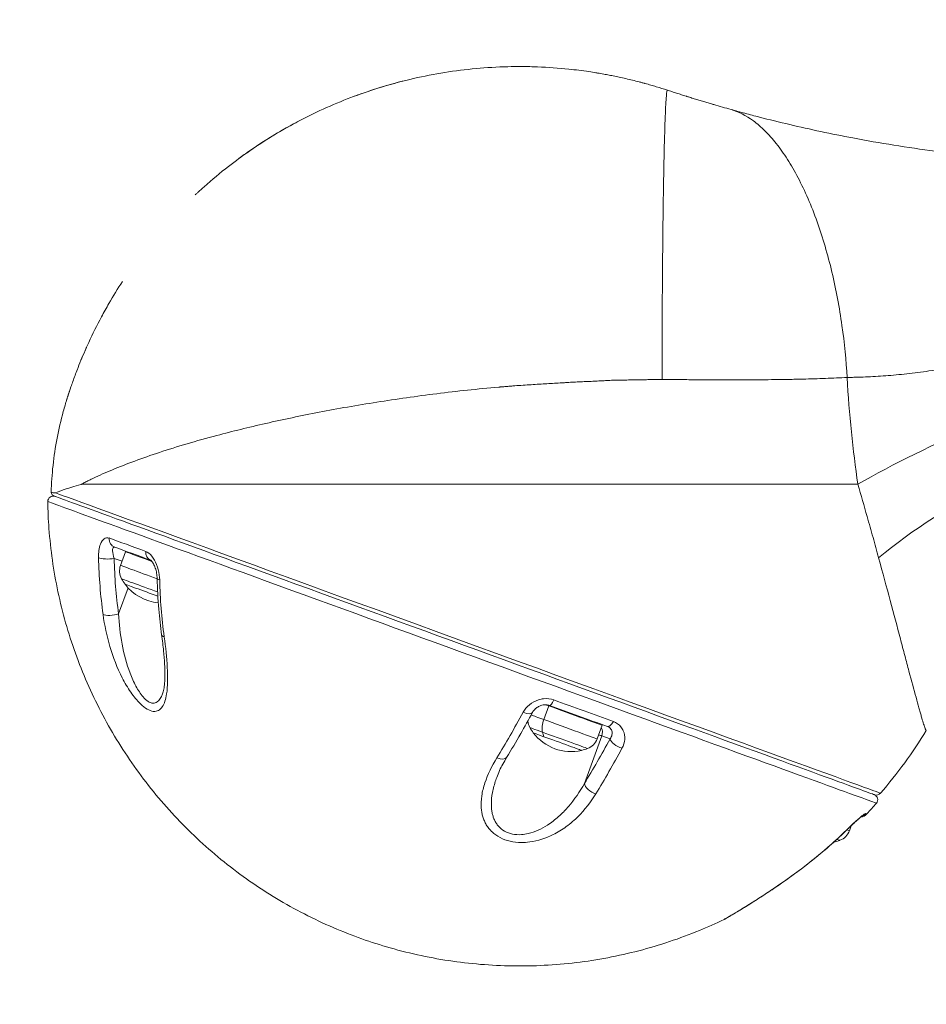
# Model space of a CAD drawing. Units: millimetres. Extents: x 4061 to 22824, y 213 to 4130.
# Drawn here: x 11755 to 12091, y 899 to 1264 of the extents above; entities that cross this region are included whole.
import ezdxf

# ---------------------------------------------------------------- set-up
doc = ezdxf.new("R2010")
doc.units = ezdxf.units.MM
doc.styles.get("Standard").update_dxf_attribs({"font": 'arial.ttf'})
doc.dimstyles.get("Standard").update_dxf_attribs({"dimtxt": 0.18, "dimasz": 0.18, "dimexe": 0.18, "dimexo": 0.0625, "dimgap": 0.09, "dimtad": 0, "dimtih": 1, "dimtoh": 1, "dimdec": 4, "dimzin": 0, "dimdsep": 46, "dimtxsty": 'Standard', "dimcen": 0.09, "dimadec": 0, "dimazin": 0, "dimtfac": 1, "dimtdec": 4, "dimtofl": 0, "dimtmove": 0, "dimatfit": 3, "dimfxl": 1, "dimtolj": 1, "dimtzin": 0, "dimarcsym": 0})

# ---------------------------------------------------------------- blocks, each defined once
blk = doc.blocks.new('A$C556b5970')
at = {"color": 0, "linetype": 'Continuous', "lineweight": 0, "extrusion": (0, 1, -2.22045e-16)}
for p, q in [((-2198.12, -626.69), (-2198.12, -626.69)), ((-2198.12, -626.69), (-2198.12, -626.69)), ((-2217.75, -689.5), (-2217.73, -689.44)), ((-2127.56, -715.59), (-2127.56, -715.59)), ((-2102.46, -715.59), (-2102.46, -715.59)), ((-2397.34, -752.94), (-2399.18, -757.99)), ((-2401.53, -755.4), (-2398.62, -756.46)), ((-2388.37, -755.91), (-2388.37, -755.91)), ((-2396.38, -766.27), (-2399.9, -775.95)), ((-2242.35, -815.07), (-2240.51, -810.02)), ((-2220.74, -817.22), (-2222.57, -822.27)), ((-2220.87, -821.16), (-2227.28, -838.78)), ((-2220.87, -821.16), (-2217.8, -822.28)), ((-2128.42, -854.43), (-2129.1, -856.29))]:
    blk.add_line(p, q, dxfattribs=at)
at = {"color": 0, "linetype": 'Continuous', "lineweight": 0, "extrusion": (0, -2.22045e-16, -1)}
for centre, radius, start, end in [((2424.13, -734.3), 2, 359.0505, 110), ((2422.95, -730.47), 2, 290, 346.853), ((2397.11, -753.02), 0.25, 20, 110), ((2393.54, -760.04), 6, 330.6838, 20), ((2383.51, -754.41), 17.5, 322.8783, 330.6838), ((2383.51, -754.41), 17.5, 275.457, 322.8783), ((2242.3, -815.09), 6, 330.6838, 354.5628), ((2220.97, -817.13), 0.25, 152.7997, 200), ((2232.27, -809.46), 17.5, 322.8783, 330.6838), ((2232.27, -809.46), 17.5, 257.1217, 322.8783), ((2249.97, -727.94), 175, 211.3986, 220.8384), ((2228.21, -820.21), 6, 200, 249.3162), ((2232.27, -809.46), 17.5, 249.3162, 257.1217), ((2119.09, -841.07), 2, 220.8384, 290), ((2119.09, -841.07), 2, 220.8384, 290), ((2251.26, -731.4), 175, 220.9495, 222.6881), ((2120.6, -844.78), 2, 110, 220.9495), ((2125.57, -847.34), 4, 222.6881, 261.0216), ((2134.74, -854.23), 6, 200, 249.3162), ((2138.8, -843.48), 17.5, 257.1217, 257.1788), ((2138.8, -843.48), 17.5, 249.3162, 257.1217)]:
    blk.add_arc(centre, radius, start, end, dxfattribs=at)
at = {"color": 0, "linetype": 'Continuous', "lineweight": 0, "extrusion": (1.2326e-32, -2.22045e-16, -1)}
for centre, major_axis, ratio, start_param, end_param in [((-1998.41, -727.94), (172.98, 49.79), 0.267654, -2.319913, -1.660038), ((-2272.61, -790.21), (-153.52, 55.88), 0.000001, -0.000004, 3.141589), ((-2275.14, -797.15), (148.2, -53.94), 0.000001, -2.589651, -2.437249), ((-2384.66, -757.56), (-12.68, 4.62), 0.000001, -0.000048, 1.336029), ((-2386.67, -752.3), (-1.37, -3.76), 0.761812, 0.011962, 1.174814), ((-2233.42, -812.6), (12.68, -4.62), 0.000001, -2.27378, -2.164263), ((-2265.85, -748.95), (55.14, 135.04), 0.284214, -4.34237, -4.195764), ((-2250.03, -810.55), (3.52, -1.91), 0.414185, -0.00009, 1.341868), ((-2233.42, -812.6), (12.68, -4.62), 0.000001, -2.1642, 0.000009), ((-2275.14, -797.15), (148.2, -53.94), 0.000001, -1.333009, -1.180264), ((-2239.19, -816.22), (2.05, 5.64), 0.559193, -2.431526, -1.570796), ((-2236.81, -821.93), (10.72, -3.9), 0.000001, -2.164149, 0.000059), ((-2232.27, -809.46), (5.99, 16.44), 0.559193, -2.567757, -2.431526), ((-2259.52, -827.04), (3.41, -2.08), 0.519171, 0.00002, 1.318321)]:
    blk.add_ellipse(centre, major_axis=major_axis, ratio=ratio, start_param=start_param, end_param=end_param, dxfattribs=at)
at = {"color": 0, "linetype": 'Continuous', "lineweight": 0, "extrusion": (-1.2326e-32, -2.22045e-16, -1)}
for centre, major_axis, ratio, start_param, end_param in [((-1982.81, -783.1), (173.66, 47.33), 0.477525, -2.325708, -1.658742), ((-2271.71, -787.65), (-151.93, 55.3), 0.000001, -0.000005, 3.141588), ((-2238.86, -806.1), (-1.37, -3.76), 0.235552, -1.174814, 0), ((-2240.38, -810.07), (0.086, 0.235), 0.559193, -1.570796, -0.092144), ((-2126, -847.18), (-1.37, -3.76), 0.997086, -0.720561, -0.720356), ((-2222.85, -764.6), (-114.29, -97.79), 0.864896, -1.644086, -1.49748)]:
    blk.add_ellipse(centre, major_axis=major_axis, ratio=ratio, start_param=start_param, end_param=end_param, dxfattribs=at)
at = {"color": 0, "linetype": 'Continuous', "lineweight": 0}
for centre, major_axis, ratio, start_param, end_param in [((-2249.97, -727.94), (-175, 0), 0.000001, -2.358416, -0.361072), ((-2271.27, -786.44), (153.69, -55.94), 0.000001, -0.000005, 2.993415), ((-2399.96, -747.46), (-1.37, -3.76), 0.851506, -1.174814, 0), ((-2274.29, -794.84), (-151.67, 55.2), 0.000001, -0.70469, -0.551945), ((-2298.77, -736.97), (-21.65, -145.54), 0.731224, -1.337998, -1.191392), ((-2386.5, -762.6), (-12.68, 4.62), 0.000001, -1.640989, 0.000004), ((-2388.54, -768.22), (-8.93, 3.25), 0.000001, -1.93783, -0.000037), ((-2388.54, -768.22), (-8.93, 3.25), 0.000001, -1.937771, 0.000022), ((-2379.98, -783.2), (-3.96, -0.54), 0.320865, -0.002575, 0.664289), ((-2274.29, -794.84), (-151.67, 55.2), 0.000001, -1.961326, -1.808581), ((-2235.26, -817.65), (-12.68, 4.62), 0.000001, -0.977394, -0.383807), ((-2235.26, -817.65), (12.68, -4.62), 0.000001, -0.000034, 2.164174), ((-2217.35, -813.93), (-1.37, -3.76), 0.38068, 0, 1.174814), ((-2237.3, -823.27), (-8.93, 3.25), 0.000001, -0.977417, -0.000033), ((-2237.3, -823.27), (-8.93, 3.25), 0.000001, -0.977386, -0.000001), ((-2235.2, -815.94), (15.07, -5.48), 0.000001, -0.505345, -0.314187), ((-2224.45, -819.86), (1.37, 3.76), 0.951057, -1.570796, -0.747139), ((-2237.3, -823.27), (8.93, -3.25), 0.000001, 0.000016, 2.164224), ((-2237.3, -823.27), (8.93, -3.25), 0.000001, 0.00001, 2.164219), ((-2229.2, -762.29), (55.14, 135.04), 0.284211, -2.087422, -1.940816), ((-2223.71, -840.08), (-3.41, 2.08), 0.519171, 0.369943, 2.058208), ((-2274.29, -794.84), (151.67, -55.2), 0.000001, 0.000001, 0.076373), ((-2132.9, -853.18), (2.79, -2.87), 0.000001, 0.003349, 0.117377), ((-2141.78, -851.67), (12.68, -4.62), 0.000001, 0.00001, 0.38287), ((-2143.83, -857.29), (8.93, -3.25), 0.000001, -0.000071, 0.044983), ((-2143.83, -857.29), (8.93, -3.25), 0.000001, 0.000011, 0.045065), ((-2149.26, -867.17), (2.4, -3.2), 0.000001, 0.003239, 0.11727)]:
    blk.add_ellipse(centre, major_axis=major_axis, ratio=ratio, start_param=start_param, end_param=end_param, dxfattribs=at)
at = {"color": 0, "linetype": 'Continuous', "lineweight": 0, "extrusion": (7.70372e-34, -2.22045e-16, -1)}
blk.add_ellipse((-2403.74, -754.6), major_axis=(-4, -0.1), ratio=0.25598, start_param=-2.149996, end_param=-0.461735, dxfattribs=at)
at = {"color": 0, "linetype": 'Continuous', "lineweight": 0, "extrusion": (6.16298e-33, -2.22045e-16, -1)}
blk.add_ellipse((-2295.47, -737.65), major_axis=(-21.15, -142.21), ratio=0.731224, start_param=1.191393, end_param=1.337999, dxfattribs=at)
at = {"color": 0, "linetype": 'Continuous', "lineweight": 0, "extrusion": (0, -2.22045e-16, -1)}
for centre, major_axis, ratio, start_param, end_param in [((-2388.05, -766.88), (-10.72, 3.9), 0.000001, -0.000106, 1.818629), ((-2381.61, -762.65), (-4, -0.1), 0.25598, -0.696665, 0.001853), ((-2276.12, -745.21), (-21.65, -145.54), 0.731226, 1.191393, 1.337999), ((-2402.11, -775.14), (-3.96, -0.54), 0.320865, -2.117617, -0.429353), ((-2236.81, -821.93), (-10.72, 3.9), 0.000001, -0.000115, 0.977269), ((-2233.28, -760.28), (53.88, 131.95), 0.284213, -4.34237, -4.195764), ((-2214.22, -823.58), (-3.52, 1.91), 0.414185, -2.034654, -0.346393), ((-2126, -847.18), (-1.37, -3.76), 0.997085, -1.174814, -0.771534), ((-2143.34, -855.95), (10.72, -3.9), 0.000001, -0.456484, 0.000026)]:
    blk.add_ellipse(centre, major_axis=major_axis, ratio=ratio, start_param=start_param, end_param=end_param, dxfattribs=at)
at = {"color": 0, "linetype": 'Continuous', "lineweight": 0}
for points, knots in [([(-2311.26, -583.72), (-2308.17, -582.6), (-2305.05, -581.56), (-2298.16, -579.49), (-2294.38, -578.49), (-2286.75, -576.74), (-2282.91, -576), (-2275.19, -574.76), (-2271.31, -574.28), (-2263.53, -573.56), (-2259.62, -573.33), (-2253.93, -573.19), (-2252.15, -573.17), (-2248.45, -573.19), (-2246.53, -573.23), (-2240.75, -573.45), (-2236.89, -573.73), (-2230.56, -574.39), (-2228.09, -574.7), (-2225.61, -575.07)], [0, 0, 0, 0, 10.004003, 10.004003, 21.87636, 21.87636, 33.729961, 33.729961, 45.54202, 45.54202, 57.335781, 57.335781, 62.691981, 62.691981, 68.474106, 68.474106, 80.088623, 80.088623, 87.598589, 87.598589, 87.598589, 87.598589]), ([(-2196.51, -581.94), (-2197.94, -581.47), (-2200, -580.83), (-2202.68, -580.04), (-2204.08, -579.64), (-2204.84, -579.43), (-2204.93, -579.41), (-2205.09, -579.37), (-2205.41, -579.28), (-2206.05, -579.11), (-2207.38, -578.75), (-2209.41, -578.24), (-2211.95, -577.64), (-2214.42, -577.09), (-2216.64, -576.63), (-2218.3, -576.31), (-2219.62, -576.06), (-2220.67, -575.87), (-2221.81, -575.67), (-2223.44, -575.4), (-2224.75, -575.2), (-2225.61, -575.07), (-2225.61, -575.07)], [-79.912019, -79.912019, -79.912019, -79.912019, -79.716212, -79.618308, -79.520405, -79.517345, -79.514286, -79.508167, -79.495929, -79.471453, -79.422501, -79.324598, -79.226694, -79.12879, -79.030887, -78.932983, -78.884032, -78.83508, -78.786128, -78.737176, -78.639273, -78.639095, -78.639095, -78.639095, -78.639095]), ([(-2312.87, -584.31), (-2311.78, -583.9), (-2305.98, -581.8), (-2299.69, -579.89), (-2294.45, -578.55), (-2294.1, -578.46)], [-62.2807553, -62.2807553, -62.2807553, -62.2807553, -62.1588379, -61.6366855, -61.599251, -61.599251, -61.599251, -61.599251]), ([(-2198.52, -689.12), (-2198.52, -681.88), (-2198.49, -670.54), (-2198.39, -652.65), (-2198.26, -637.54), (-2198.04, -619.99), (-2197.74, -603.85), (-2197.34, -590.73), (-2196.92, -583.28), (-2196.64, -581.9), (-2196.51, -581.94)], [-1, -1, -1, -1, -0.857143, -0.785714, -0.666667, -0.571429, -0.428571, -0.285714, -0.142857, 0, 0, 0, 0]), ([(-2172.96, -589.09), (-2174.03, -588.79), (-2176.16, -588.19), (-2178.43, -587.53), (-2179.79, -587.13), (-2180.34, -586.97), (-2181.3, -586.69), (-2182.71, -586.27), (-2184.14, -585.84), (-2185.28, -585.49), (-2186.43, -585.14), (-2187.58, -584.79), (-2188.6, -584.47), (-2189.1, -584.32), (-2189.35, -584.24), (-2189.5, -584.19), (-2190.15, -583.99), (-2191.33, -583.61), (-2192.81, -583.14), (-2194, -582.76), (-2195.17, -582.38), (-2195.99, -582.11), (-2196.51, -581.94)], [-83.290134, -83.290134, -83.290134, -83.290134, -82.807546, -82.324959, -82.264635, -82.204312, -82.083665, -81.842371, -81.601077, -81.48043, -81.359783, -81.118489, -80.997842, -80.937518, -80.907357, -80.892276, -80.877195, -80.635901, -80.394607, -80.27396, -80.153313, -79.912019, -79.912019, -79.912019, -79.912019]), ([(-2311.26, -583.72), (-2314.74, -584.98), (-2325.03, -589.09), (-2338.48, -595.99), (-2347.96, -602.08), (-2351.3, -604.39)], [-75.603847, -75.603847, -75.603847, -75.603847, -75.212648, -74.429419, -73.984916, -73.984916, -73.984916, -73.984916]), ([(-2053.62, -608.51), (-2058.08, -608.28), (-2063.34, -607.95), (-2072.81, -607.22), (-2083.02, -606.28), (-2097.48, -604.58), (-2112.77, -602.35), (-2126.9, -599.87), (-2139.73, -597.29), (-2151.28, -594.7), (-2160.64, -592.39), (-2166.94, -590.73), (-2170.43, -589.79), (-2172.13, -589.32), (-2172.96, -589.09)], [-98.10107, -98.10107, -98.10107, -98.10107, -96.584875, -96.303413, -94.835624, -93.034349, -91.189009, -89.309102, -87.80436, -86.299618, -84.794876, -84.042505, -83.66632, -83.290134, -83.290134, -83.290134, -83.290134]), ([(-2129.96, -688.39), (-2130.31, -682.14), (-2130.93, -675.63), (-2131.86, -669.06), (-2132.32, -665.77), (-2132.86, -662.46), (-2133.48, -659.17), (-2134.1, -655.87), (-2134.79, -652.59), (-2135.57, -649.35), (-2136.34, -646.11), (-2137.19, -642.91), (-2138.11, -639.78), (-2139.02, -636.66), (-2140.02, -633.6), (-2141.07, -630.65), (-2143.19, -624.75), (-2145.56, -619.26), (-2148.11, -614.39), (-2149.38, -611.96), (-2150.7, -609.68), (-2152.05, -607.56), (-2153.4, -605.45), (-2154.78, -603.51), (-2156.18, -601.74), (-2157.58, -599.98), (-2158.99, -598.39), (-2160.41, -596.98), (-2161.82, -595.58), (-2163.25, -594.35), (-2164.66, -593.31), (-2167.49, -591.22), (-2170.28, -589.84), (-2172.96, -589.09)], [-1, -1, -1, -1, -0.857143, -0.857143, -0.857143, -0.785714, -0.785714, -0.785714, -0.714298, -0.714298, -0.714298, -0.642857, -0.642857, -0.642857, -0.571438, -0.571438, -0.571438, -0.428571, -0.428571, -0.428571, -0.357155, -0.357155, -0.357155, -0.285714, -0.285714, -0.285714, -0.214299, -0.214299, -0.214299, -0.142857, -0.142857, -0.142857, 0, 0, 0, 0]), ([(-2355.07, -607.07), (-2349.23, -602.8), (-2342.08, -598.21), (-2334.53, -594.12), (-2333.48, -593.56)], [-63.9925913, -63.9925913, -63.9925913, -63.9925913, -63.2031427, -63.075807, -63.075807, -63.075807, -63.075807]), ([(-2371.49, -620.68), (-2371.49, -620.68), (-2371.49, -620.68), (-2371.48, -620.67), (-2371.47, -620.66), (-2371.42, -620.62), (-2371.39, -620.58), (-2371.3, -620.5), (-2371.25, -620.45), (-2370.93, -620.16), (-2370.66, -619.91), (-2369.67, -619), (-2368.94, -618.34), (-2365.29, -615.08), (-2362.27, -612.57), (-2356.6, -608.16), (-2353.98, -606.24), (-2351.3, -604.39)], [0, 0, 0, 0, 0.015625, 0.015625, 0.046875, 0.046875, 0.206358, 0.206358, 0.419002, 0.419002, 1.553108, 1.553108, 4.577477, 4.577477, 16.677641, 16.677641, 26.681386, 26.681386, 26.681386, 26.681386]), ([(-2414.48, -683.61), (-2413.38, -680.84), (-2412.21, -678.12), (-2409.48, -672.2), (-2407.91, -669.04), (-2405.34, -664.26), (-2404.42, -662.61), (-2401.88, -658.21), (-2400.21, -655.48), (-2398.45, -652.8)], [0, 0, 0, 0, 9.589124, 9.589124, 20.744411, 20.744411, 26.669932, 26.669932, 36.67408, 36.67408, 36.67408, 36.67408]), ([(-2414.92, -684.69), (-2413.98, -682.31), (-2412.97, -679.9), (-2411.87, -677.42), (-2411.83, -677.33), (-2411.79, -677.24), (-2411.78, -677.22), (-2411.77, -677.2), (-2411.77, -677.2), (-2411.77, -677.2), (-2411.77, -677.2), (-2411.77, -677.2), (-2411.77, -677.2), (-2411.77, -677.2), (-2411.77, -677.2), (-2411.77, -677.2)], [0, 0, 0, 0, 8.393981, 8.393981, 8.683643, 8.683643, 8.737954, 8.737954, 8.744507, 8.744507, 8.747783, 8.747783, 8.748192, 8.748192, 8.748397, 8.748397, 8.748397, 8.748397]), ([(-2129.96, -688.39), (-2129.43, -688.37), (-2128.34, -688.34), (-2126.08, -688.27), (-2121.95, -688.13), (-2115.71, -687.8), (-2107.88, -687.06), (-2099, -685.93), (-2088.96, -684.34), (-2081.22, -682.9), (-2077.17, -682.12), (-2076.96, -682.08)], [83.290134, 83.290134, 83.290134, 83.290134, 83.66632, 84.042505, 84.794876, 86.299618, 87.80436, 89.309102, 91.189009, 93.034349, 93.135462, 93.135462, 93.135462, 93.135462]), ([(-2414.92, -684.69), (-2414.99, -684.89), (-2415.39, -685.9), (-2416.05, -687.65), (-2416.85, -689.84), (-2417.77, -692.48), (-2418.45, -694.55), (-2418.75, -695.48), (-2418.82, -695.7)], [-69.89261, -69.89261, -69.89261, -69.89261, -69.8605856, -69.7300475, -69.5995094, -69.4689713, -69.2078951, -69.0880144, -69.0880144, -69.0880144, -69.0880144]), ([(-2413.69, -727.94), (-2413.27, -727.72), (-2412.35, -727.24), (-2410.87, -726.49), (-2407.64, -724.92), (-2399.9, -721.47), (-2385.31, -716.08), (-2365.79, -710.31), (-2345.63, -705.33), (-2325.76, -701.16), (-2307.98, -698.05), (-2293.23, -695.84), (-2282, -694.35), (-2270.67, -693.03), (-2262.88, -692.27), (-2258.68, -691.91), (-2258.19, -691.87), (-2257.32, -691.79), (-2256.07, -691.69), (-2254.82, -691.59), (-2253.94, -691.53), (-2253.5, -691.49), (-2253.25, -691.47), (-2251.11, -691.31), (-2247.98, -691.1), (-2244.01, -690.84), (-2241.16, -690.67), (-2238.35, -690.5), (-2236.04, -690.37), (-2234.29, -690.28), (-2233.04, -690.2), (-2231.83, -690.13), (-2230.61, -690.06), (-2229.34, -690), (-2227.61, -689.92), (-2225.84, -689.85), (-2224.18, -689.78), (-2223.03, -689.72), (-2221.96, -689.66), (-2220.62, -689.59), (-2218.94, -689.49), (-2216.69, -689.4), (-2214.18, -689.34), (-2211.6, -689.31), (-2209.55, -689.28), (-2208.2, -689.26), (-2207.54, -689.24), (-2207.22, -689.24), (-2207.06, -689.24), (-2206.97, -689.23), (-2206.2, -689.22), (-2204.78, -689.19), (-2202.05, -689.14), (-2199.96, -689.12), (-2198.52, -689.12)], [70.659513, 70.659513, 70.659513, 70.659513, 70.774352, 70.90489, 71.035428, 71.557581, 72.601886, 73.64619, 74.429419, 75.212648, 75.995876, 76.38749, 76.779105, 77.170719, 77.562333, 77.574571, 77.586809, 77.611285, 77.660237, 77.709189, 77.733665, 77.745903, 77.752021, 77.75814, 77.953948, 78.051851, 78.149755, 78.247658, 78.345562, 78.394514, 78.443465, 78.492417, 78.541369, 78.590321, 78.639273, 78.737176, 78.786128, 78.83508, 78.884032, 78.932983, 79.030887, 79.12879, 79.226694, 79.324598, 79.422501, 79.471453, 79.495929, 79.508167, 79.514286, 79.517345, 79.520405, 79.618308, 79.716212, 79.912019, 79.912019, 79.912019, 79.912019]), ([(-2198.52, -689.12), (-2196.74, -689.12), (-2193.95, -689.13), (-2190.08, -689.17), (-2186.18, -689.21), (-2181.41, -689.25), (-2177.69, -689.25), (-2175.67, -689.25), (-2175.22, -689.25), (-2174.44, -689.26), (-2172.88, -689.26), (-2169.77, -689.25), (-2166.3, -689.24), (-2162.93, -689.22), (-2159.6, -689.2), (-2155.52, -689.15), (-2151.59, -689.09), (-2148.94, -689.04), (-2147.46, -689), (-2143.8, -688.91), (-2137.87, -688.72), (-2132.56, -688.5), (-2129.96, -688.39)], [79.912019, 79.912019, 79.912019, 79.912019, 80.153313, 80.27396, 80.394607, 80.635901, 80.877195, 80.892276, 80.907357, 80.937518, 80.997842, 81.118489, 81.359783, 81.48043, 81.601077, 81.842371, 82.083665, 82.204312, 82.264635, 82.324959, 82.807546, 83.290134, 83.290134, 83.290134, 83.290134]), ([(-2424.9, -730.93), (-2424.79, -727.59), (-2424.55, -724.26), (-2423.81, -717.57), (-2423.31, -714.2), (-2422.03, -707.52), (-2421.26, -704.2), (-2420.15, -700.12), (-2419.92, -699.32), (-2419.56, -698.11), (-2419.44, -697.7), (-2419.26, -697.09), (-2419.19, -696.89), (-2419.07, -696.48), (-2419.01, -696.29), (-2418.96, -696.13)], [0, 0, 0, 0, 10.007419, 10.007419, 20.205716, 20.205716, 30.403625, 30.403625, 32.911312, 32.911312, 34.184645, 34.184645, 34.858504, 34.858504, 35.587873, 35.587873, 35.587873, 35.587873]), ([(-2419.07, -696.48), (-2419.07, -696.48), (-2419.07, -696.48), (-2419.06, -696.47), (-2419.06, -696.46), (-2419.05, -696.42), (-2419.04, -696.4), (-2419.01, -696.31), (-2418.99, -696.25), (-2418.93, -696.03), (-2418.87, -695.86), (-2418.82, -695.7)], [0.464135, 0.464135, 0.464135, 0.464135, 0.531634, 0.531634, 0.644387, 0.644387, 0.820727, 0.820727, 1.151686, 1.151686, 1.900398, 1.900398, 1.900398, 1.900398]), ([(-2418.76, -695.52), (-2418.75, -695.46), (-2418.73, -695.4), (-2418.66, -695.2), (-2418.61, -695.05), (-2418.46, -694.56), (-2418.34, -694.21), (-2418.19, -693.76), (-2418.16, -693.66), (-2418.13, -693.56)], [0.744589, 0.744589, 0.744589, 0.744589, 1.071875, 1.071875, 1.74842, 1.74842, 3.100187, 3.100187, 3.470267, 3.470267, 3.470267, 3.470267]), ([(-2423.27, -731.11), (-2422.47, -730.78), (-2421.38, -730.36), (-2418.36, -729.31), (-2416.32, -728.67), (-2413.81, -727.97), (-2413.75, -727.96), (-2413.69, -727.94)], [8.711881, 8.711881, 8.711881, 8.711881, 10.470049, 10.470049, 12.570932, 12.570932, 12.622596, 12.622596, 12.622596, 12.622596]), ([(-2125.96, -727.94), (-2124.8, -731.98), (-2122.89, -738.63), (-2120.33, -747.66), (-2118.95, -752.67), (-2118.27, -755.13)], [-6.19194, -6.19194, -6.19194, -6.19194, -3.538252, -1.769126, 0, 0, 0, 0]), ([(-2423.27, -731.11), (-2423.27, -731.12), (-2423.27, -731.12), (-2423.27, -731.12), (-2423.38, -731.16), (-2423.62, -731.14), (-2423.88, -731.1), (-2424.13, -731.07), (-2424.33, -731.03), (-2424.48, -731.01), (-2424.64, -730.98), (-2424.75, -730.96), (-2424.82, -730.94), (-2424.85, -730.94), (-2424.88, -730.93), (-2424.89, -730.93), (-2424.9, -730.93), (-2424.9, -730.93), (-2424.9, -730.93)], [0.0331624, 0.0331624, 0.0331624, 0.0331624, 0.0352149, 0.0352149, 0.0352149, 0.2951937, 0.2951937, 0.2951937, 0.551525, 0.551525, 0.551525, 0.8078794, 0.8078794, 0.8078794, 0.9372234, 0.9372234, 0.9372234, 1.0201629, 1.0201629, 1.0201629, 1.0201629]), ([(-2311.06, -895.86), (-2314.66, -894.55), (-2318.21, -893.12), (-2325.32, -889.99), (-2328.88, -888.28), (-2335.87, -884.62), (-2339.3, -882.67), (-2346.03, -878.54), (-2349.32, -876.36), (-2355.75, -871.79), (-2358.89, -869.4), (-2365, -864.4), (-2367.97, -861.8), (-2373.72, -856.41), (-2376.51, -853.61), (-2381.89, -847.84), (-2384.48, -844.86), (-2389.45, -838.74), (-2391.84, -835.59), (-2396.39, -829.15), (-2398.56, -825.85), (-2402.66, -819.11), (-2404.6, -815.67), (-2408.24, -808.67), (-2409.94, -805.11), (-2413.1, -797.88), (-2414.56, -794.21), (-2417.22, -786.78), (-2418.43, -783.02), (-2420.58, -775.44), (-2421.53, -771.6), (-2423.17, -763.89), (-2423.85, -760), (-2424.97, -752.19), (-2425.39, -748.26), (-2425.93, -741), (-2426.08, -737.67), (-2426.13, -734.33)], [0, 0, 0, 0, 11.479046, 11.479046, 23.311769, 23.311769, 35.144492, 35.144492, 46.977215, 46.977215, 58.809938, 58.809938, 70.642661, 70.642661, 82.475385, 82.475385, 94.308108, 94.308108, 106.140831, 106.140831, 117.973554, 117.973554, 129.806277, 129.806277, 141.639, 141.639, 153.471724, 153.471724, 165.304447, 165.304447, 177.13717, 177.13717, 188.969892, 188.969892, 200.803904, 200.803904, 210.807991, 210.807991, 210.807991, 210.807991]), ([(-2403.44, -747.84), (-2404.09, -747.6), (-2405.35, -747.83), (-2406.95, -750.29), (-2407.36, -753.25), (-2407.31, -755.14)], [-1.341314, -1.341314, -1.341314, -1.341314, -0.958081, -0.574849, 0, 0, 0, 0]), ([(-2401.33, -751.22), (-2401.61, -751.12), (-2402.04, -751.3), (-2402.22, -752.72), (-2401.87, -754.36), (-2401.53, -755.4)], [0, 0, 0, 0, 0.383233, 0.766465, 1.341314, 1.341314, 1.341314, 1.341314]), ([(-2384.66, -763.39), (-2384.7, -762.12), (-2385.06, -759.5), (-2386.24, -756.46), (-2387.86, -754.02), (-2389.04, -753.08), (-2389.84, -752.79)], [-1.341314, -1.341314, -1.341314, -1.341314, -0.958081, -0.574849, -0.383232, 0, 0, 0, 0]), ([(-2385.61, -762.75), (-2385.63, -762.15), (-2385.69, -761.51), (-2385.91, -760.24), (-2386.08, -759.59), (-2386.49, -758.4), (-2386.74, -757.84), (-2387.11, -757.18), (-2387.22, -757), (-2387.52, -756.58), (-2387.7, -756.37), (-2387.96, -756.12), (-2388.04, -756.06), (-2388.08, -756.04), (-2388.08, -756.04), (-2388.08, -756.04)], [0, 0, 0, 0, 1.909713, 1.909713, 3.886344, 3.886344, 5.785691, 5.785691, 6.567996, 6.567996, 7.880997, 7.880997, 8.978381, 8.978381, 9.233304, 9.233304, 9.233304, 9.233304]), ([(-2118.27, -755.13), (-2116.78, -760.62), (-2115.35, -765.93), (-2114, -770.96), (-2112.65, -776), (-2111.38, -780.75), (-2110.22, -785.14), (-2109.64, -787.33), (-2109.08, -789.43), (-2108.55, -791.43), (-2108.01, -793.44), (-2107.51, -795.34), (-2107.02, -797.16), (-2106.05, -800.79), (-2105.18, -804.05), (-2104.42, -806.85), (-2104.04, -808.25), (-2103.68, -809.54), (-2103.36, -810.7), (-2103.19, -811.29), (-2103.04, -811.84), (-2102.89, -812.37), (-2102.74, -812.89), (-2102.6, -813.39), (-2102.46, -813.85), (-2102.19, -814.78), (-2101.95, -815.59), (-2101.74, -816.27), (-2101.53, -816.96), (-2101.34, -817.53), (-2101.19, -817.97), (-2100.87, -818.86), (-2100.68, -819.24), (-2100.6, -819.11)], [-90.931551, -90.931551, -90.931551, -90.931551, -86.991967, -86.991967, -86.991967, -83.052383, -83.052383, -83.052383, -81.082591, -81.082591, -81.082591, -79.112799, -79.112799, -79.112799, -75.173215, -75.173215, -75.173215, -73.203423, -73.203423, -73.203423, -72.218527, -72.218527, -72.218527, -71.233631, -71.233631, -71.233631, -69.263839, -69.263839, -69.263839, -67.294047, -67.294047, -67.294047, -63.354463, -63.354463, -63.354463, -63.354463]), ([(-2383.94, -783.74), (-2384.37, -780.6), (-2384.72, -777.44), (-2385.31, -770.45), (-2385.52, -766.61), (-2385.61, -762.75)], [0, 0, 0, 0, 10.004131, 10.004131, 21.967605, 21.967605, 21.967605, 21.967605]), ([(-2405.64, -776.17), (-2405.1, -780.1), (-2403.43, -788.04), (-2399.65, -797.91), (-2395.48, -805.09), (-2392.23, -809.09), (-2389.29, -811.41), (-2386.95, -812.26), (-2384.38, -811.76), (-2382.83, -809.25), (-2381.94, -805.25), (-2381.64, -801.06), (-2381.82, -794.08), (-2382.45, -788.34), (-2382.99, -784.41)], [-8.59046, -8.59046, -8.59046, -8.59046, -7.363251, -6.136043, -5.522438, -4.908834, -4.499765, -4.090695, -3.681626, -2.863487, -2.454417, -1.840813, -1.227209, 0, 0, 0, 0]), ([(-2383.57, -805.52), (-2384.08, -806.91), (-2385.1, -808.61), (-2387.12, -809.22), (-2388.95, -808.55), (-2391.17, -806.52), (-2393.53, -802.91), (-2396.44, -796.33), (-2398.87, -787.15), (-2399.71, -779.66), (-2399.9, -775.95)], [2.929511, 2.929511, 2.929511, 2.929511, 3.681626, 4.090695, 4.499765, 4.908834, 5.522438, 6.136043, 7.363251, 8.59046, 8.59046, 8.59046, 8.59046]), ([(-2383.57, -805.52), (-2383.41, -805.09), (-2383.27, -804.53), (-2383.02, -803.21), (-2382.92, -802.43), (-2382.77, -800.64), (-2382.73, -799.59), (-2382.72, -797.23), (-2382.76, -795.89), (-2382.93, -792.96), (-2383.06, -791.34), (-2383.42, -787.75), (-2383.66, -785.76), (-2383.94, -783.74)], [0, 0, 0, 0, 3.341725, 3.341725, 6.895289, 6.895289, 11.083569, 11.083569, 15.93074, 15.93074, 21.425368, 21.425368, 27.896228, 27.896228, 27.896228, 27.896228]), ([(-2238.57, -807.85), (-2239.76, -807.41), (-2241.76, -807.2), (-2244.97, -807.87), (-2247.84, -809.44), (-2249.44, -811.35), (-2250, -812.4)], [-1.341314, -1.341314, -1.341314, -1.341314, -0.958081, -0.766465, -0.383233, 0, 0, 0, 0]), ([(-2240.23, -809.86), (-2240.49, -809.76), (-2240.78, -809.69), (-2241.39, -809.62), (-2241.71, -809.61), (-2242.39, -809.66), (-2242.76, -809.72), (-2243.51, -809.93), (-2243.9, -810.09), (-2244.67, -810.5), (-2245.06, -810.77), (-2245.77, -811.4), (-2246.09, -811.77), (-2246.4, -812.25), (-2246.46, -812.35), (-2246.52, -812.45)], [0, 0, 0, 0, 0.941696, 0.941696, 1.898039, 1.898039, 2.992166, 2.992166, 4.259185, 4.259185, 5.769471, 5.769471, 7.502771, 7.502771, 7.955657, 7.955657, 7.955657, 7.955657]), ([(-2246.52, -812.45), (-2247.97, -815.13), (-2249.43, -817.75), (-2252.62, -823.33), (-2254.36, -826.27), (-2256.1, -829.13)], [0, 0, 0, 0, 10.004191, 10.004191, 21.716916, 21.716916, 21.716916, 21.716916]), ([(-2213.36, -825.74), (-2212.79, -824.69), (-2212.11, -822.45), (-2212.54, -819.68), (-2213.97, -817.31), (-2215.42, -816.27), (-2216.56, -815.86)], [-1.341316, -1.341316, -1.341316, -1.341316, -0.958083, -0.57485, -0.383233, 0, 0, 0, 0]), ([(-2217.8, -822.28), (-2217.44, -821.8), (-2217.19, -821.28), (-2217.07, -820.76), (-2216.95, -820.25), (-2216.96, -819.73), (-2217.11, -819.27), (-2217.19, -819.04), (-2217.3, -818.81), (-2217.45, -818.61), (-2217.74, -818.21), (-2218.18, -817.88), (-2218.72, -817.69)], [0, 0, 0, 0, 0.383233, 0.383233, 0.383233, 0.766466, 0.766466, 0.766466, 0.958083, 0.958083, 0.958083, 1.341316, 1.341316, 1.341316, 1.341316]), ([(-2259.71, -829.28), (-2261.57, -832.34), (-2263.5, -836.23), (-2264.88, -840.97), (-2265.52, -844.14), (-2265.66, -847.04), (-2265.31, -849.62), (-2264.94, -851.15), (-2264.4, -852.64), (-2263.66, -854.09), (-2262.88, -855.23), (-2262.23, -855.98), (-2261.84, -856.4), (-2260.8, -857.42), (-2257.66, -859.7), (-2252.44, -860.86), (-2245.45, -860.37), (-2240.56, -858.72), (-2236.33, -856.36), (-2233.96, -854.77), (-2232.13, -853.31), (-2230.74, -852.08), (-2227.41, -848.9), (-2224.93, -845.67), (-2223.07, -842.62)], [-8.590291, -8.590291, -8.590291, -8.590291, -7.363107, -7.05631, -6.749514, -6.135922, -5.931391, -5.726861, -5.52233, -5.317799, -5.113268, -5.011003, -4.95987, -4.908738, -4.499676, -3.681553, -3.374757, -2.454369, -2.147573, -1.840777, -1.533981, -1.380582, -1.227184, 0, 0, 0, 0]), ([(-2256.1, -829.13), (-2257.1, -830.75), (-2257.98, -832.39), (-2259.12, -834.88), (-2259.47, -835.73), (-2259.78, -836.58)], [0, 0, 0, 0, 6.817658, 6.817658, 10.376082, 10.376082, 10.376082, 10.376082]), ([(-2227.28, -838.78), (-2228.98, -841.81), (-2231.17, -845.05), (-2234.06, -848.29), (-2235.25, -849.55), (-2236.82, -851.05), (-2238.82, -852.73), (-2242.38, -855.24), (-2246.41, -857.12), (-2252.07, -858.03), (-2256.2, -857.25), (-2258.58, -855.27), (-2259.35, -854.36), (-2259.65, -853.99), (-2260.12, -853.3), (-2260.68, -852.26), (-2261.18, -850.93), (-2261.52, -849.54), (-2261.72, -848.11), (-2261.84, -845.66), (-2261.55, -842.89), (-2260.84, -839.82), (-2260.27, -837.98), (-2259.89, -836.9), (-2259.78, -836.58)], [0, 0, 0, 0, 1.227184, 1.380582, 1.533981, 1.840777, 2.147573, 2.454369, 3.374757, 3.681553, 4.499676, 4.908738, 4.95987, 5.011003, 5.113268, 5.317799, 5.52233, 5.726861, 5.931391, 6.135922, 6.749514, 7.05631, 7.363107, 7.487609, 7.487609, 7.487609, 7.487609]), ([(-2123.07, -849.89), (-2123.16, -849.85), (-2123.85, -850.29), (-2126.34, -852.42), (-2128.73, -854.66), (-2130.13, -856.03)], [-1.341314, -1.341314, -1.341314, -1.341314, -0.958082, -0.574849, 0, 0, 0, 0]), ([(-2124.19, -850.7), (-2124.19, -850.7), (-2124.2, -850.7), (-2124.25, -850.73), (-2124.31, -850.78), (-2124.5, -850.92), (-2124.65, -851.04), (-2125.07, -851.39), (-2125.36, -851.64), (-2126.08, -852.27), (-2126.55, -852.69), (-2127.61, -853.66), (-2128.22, -854.23), (-2129.25, -855.21), (-2129.69, -855.63), (-2130.12, -856.05)], [4.337169, 4.337169, 4.337169, 4.337169, 4.726055, 4.726055, 5.553046, 5.553046, 6.788788, 6.788788, 8.488411, 8.488411, 10.734258, 10.734258, 13.316207, 13.316207, 15.106753, 15.106753, 15.106753, 15.106753]), ([(-2126.44, -852.59), (-2126.64, -852.77), (-2126.84, -852.95), (-2127.48, -853.54), (-2127.95, -853.98), (-2128.42, -854.43)], [9.790606, 9.790606, 9.790606, 9.790606, 10.729308, 10.729308, 12.743541, 12.743541, 12.743541, 12.743541]), ([(-2130.12, -856.05), (-2132.51, -858.37), (-2134.97, -860.63), (-2140.52, -865.44), (-2143.65, -867.96), (-2146.86, -870.37)], [0, 0, 0, 0, 10.004146, 10.004146, 22.046358, 22.046358, 22.046358, 22.046358]), ([(-2146.87, -870.35), (-2150.22, -872.86), (-2154.06, -875.6), (-2158.29, -878.45), (-2159.98, -879.57), (-2162.06, -880.94), (-2164.51, -882.51), (-2167.66, -884.48), (-2171.29, -886.69), (-2174.26, -888.43), (-2175.4, -889.08), (-2175.54, -889.17), (-2175.54, -889.17)], [-8.590459, -8.590459, -8.590459, -8.590459, -7.363251, -7.20985, -7.056449, -6.749647, -6.442845, -6.136042, -5.522438, -4.908834, -4.499764, -4.295151, -4.295151, -4.295151, -4.295151]), ([(-2146.86, -870.37), (-2148.81, -871.84), (-2150.8, -873.28), (-2154.68, -876.03), (-2156.59, -877.34), (-2160.21, -879.76), (-2161.94, -880.89), (-2165.1, -882.9), (-2166.55, -883.81), (-2169.11, -885.38), (-2170.25, -886.07), (-2172.14, -887.19), (-2172.93, -887.66), (-2174.12, -888.36), (-2174.57, -888.62), (-2175.01, -888.87), (-2175.11, -888.93), (-2175.21, -888.99), (-2175.24, -889), (-2175.26, -889.02), (-2175.27, -889.02), (-2175.28, -889.03), (-2175.28, -889.03), (-2175.28, -889.03), (-2175.28, -889.03), (-2175.28, -889.03), (-2175.28, -889.03), (-2175.29, -889.03), (-2175.29, -889.03), (-2175.29, -889.04), (-2175.3, -889.04), (-2175.3, -889.04), (-2175.3, -889.04), (-2175.32, -889.05), (-2175.33, -889.05), (-2175.4, -889.1), (-2175.47, -889.13), (-2175.54, -889.17)], [0, 0, 0, 0, 7.335933, 7.335933, 14.362073, 14.362073, 20.82889, 20.82889, 26.582194, 26.582194, 31.629299, 31.629299, 35.997368, 35.997368, 39.81642, 39.81642, 41.599899, 41.599899, 42.486413, 42.486413, 42.92149, 42.92149, 43.134643, 43.134643, 43.240119, 43.240119, 43.2971, 43.2971, 43.311239, 43.311239, 43.321288, 43.321288, 43.334691, 43.334691, 43.36591, 43.36591, 43.596557, 43.596557, 43.596557, 43.596557]), ([(-2154.97, -876.22), (-2156.15, -877.03), (-2157.32, -877.83), (-2160.22, -879.77), (-2161.95, -880.9), (-2165.11, -882.91), (-2166.56, -883.82), (-2169.12, -885.39), (-2170.26, -886.07), (-2172.14, -887.2), (-2172.93, -887.66), (-2174.13, -888.36), (-2174.57, -888.62), (-2175.01, -888.87), (-2175.11, -888.93), (-2175.21, -888.99), (-2175.24, -889), (-2175.26, -889.02), (-2175.27, -889.02), (-2175.27, -889.03), (-2175.28, -889.03), (-2175.28, -889.03), (-2175.28, -889.03), (-2175.28, -889.03)], [10.033856, 10.033856, 10.033856, 10.033856, 14.379352, 14.379352, 20.840372, 20.840372, 26.595597, 26.595597, 31.635408, 31.635408, 36.006412, 36.006412, 39.823717, 39.823717, 41.603465, 41.603465, 42.488008, 42.488008, 42.921924, 42.921924, 43.133857, 43.133857, 43.151386, 43.151386, 43.151386, 43.151386]), ([(-2175.54, -889.17), (-2178.55, -890.61), (-2181.59, -891.97), (-2188.33, -894.74), (-2192.03, -896.11), (-2199.51, -898.62), (-2203.29, -899.74), (-2210.93, -901.73), (-2214.78, -902.6), (-2222.53, -904.07), (-2226.43, -904.67), (-2234.27, -905.61), (-2238.2, -905.95), (-2246.08, -906.36), (-2250.03, -906.44), (-2257.91, -906.31), (-2261.86, -906.12), (-2269.72, -905.46), (-2273.64, -905), (-2281.44, -903.82), (-2285.32, -903.09), (-2293.02, -901.39), (-2296.85, -900.4), (-2304.14, -898.26), (-2307.62, -897.11), (-2311.06, -895.86)], [0, 0, 0, 0, 10.004087, 10.004087, 21.838099, 21.838099, 33.670822, 33.670822, 45.503545, 45.503545, 57.336268, 57.336268, 69.168991, 69.168991, 81.001714, 81.001714, 92.834437, 92.834437, 104.667161, 104.667161, 116.499884, 116.499884, 128.332607, 128.332607, 139.313227, 139.313227, 139.313227, 139.313227])]:
    blk.add_open_spline(points, degree=3, knots=knots, dxfattribs=at)
for points in [[(-2129.96, -688.39), (-2129.15, -701.94), (-2127.77, -715.21), (-2125.96, -727.94)], [(-2418.99, -696.25), (-2418.99, -696.25), (-2418.98, -696.21), (-2418.96, -696.13)], [(-2418.74, -695.43), (-2418.59, -694.97), (-2418.38, -694.33), (-2418.13, -693.56)]]:
    blk.add_open_spline(points, degree=3, dxfattribs=at)
blk = doc.blocks.new('*D126')
at = {"color": 0, "lineweight": -2, "transparency": 16777216}
for p, q in [((11744.85, 3700.29), (11684.67, 3700.29)), ((11684.85, 3580.29), (11684.85, 332.56)), ((11744.85, 212.56), (11684.67, 212.56))]:
    blk.add_line(p, q, dxfattribs=at)
at = {"color": 0, "transparency": 16777216}
for points in [[(11664.85, 3580.29), (11704.85, 3580.29), (11684.85, 3700.29)], [(11664.85, 332.56), (11704.85, 332.56), (11684.85, 212.56)]]:
    blk.add_solid(points, dxfattribs=at)
at = {"layer": 'Defpoints', "color": 0, "transparency": 16777216}
for p in [(13637.03, 3700.29), (11684.85, 212.56), (13838.18, 212.56)]:
    blk.add_point(p, dxfattribs=at)
at = {"color": 0, "lineweight": 13, "transparency": 16777216, "insert": (11507.12, 1956.43), "char_height": 250, "attachment_point": 5, "rotation": 90}
blk.add_mtext('\\A1;350', dxfattribs=at)
blk = doc.blocks.new('*D127')
at = {"color": 0, "lineweight": -2, "transparency": 16777216}
for p, q in [((11766.74, 3728.37), (11766.74, 3788.55)), ((11886.74, 3788.37), (16497.24, 3788.37)), ((16617.24, 3728.37), (16617.24, 3788.55))]:
    blk.add_line(p, q, dxfattribs=at)
at = {"color": 0, "transparency": 16777216}
for points in [[(11886.74, 3808.37), (11886.74, 3768.37), (11766.74, 3788.37)], [(16497.24, 3808.37), (16497.24, 3768.37), (16617.24, 3788.37)]]:
    blk.add_solid(points, dxfattribs=at)
at = {"layer": 'Defpoints', "color": 0, "transparency": 16777216}
for p in [(16617.24, 3788.37), (11766.74, 1087.28), (16617.24, 1085.27)]:
    blk.add_point(p, dxfattribs=at)
at = {"color": 0, "lineweight": 13, "transparency": 16777216, "insert": (14191.99, 3966.01), "char_height": 250, "attachment_point": 5}
blk.add_mtext('\\A1;485', dxfattribs=at)

msp = doc.modelspace()

# ---------------------------------------------------------------- block references
at = {"lineweight": 13}
msp.add_blockref('A$C556b5970', (14191.10581, 1819.59892), dxfattribs=at)

# ---------------------------------------------------------------- dimensions: what is measured, and where the dimension line sits
dim = msp.add_linear_dim(base=(16617.23818, 3788.37011), p1=(11766.73787, 1087.28452), p2=(16617.23818, 1085.26526), text='485', dimstyle='Standard', override={"dimtxt": 250, "dimasz": 120, "dimgap": 50, "dimtad": 3, "dimtih": 0, "dimtoh": 0, "dimfxl": 60, "dimfxlon": 1}, dxfattribs=at)
dim.commit()
dim.dimension.update_dxf_attribs({"geometry": '*D127', "text_midpoint": (14191.98802, 3966.01336)})
dim = msp.add_linear_dim(base=(11684.85193, 212.56368), p1=(13637.02595, 3700.29402), p2=(13838.17877, 212.56368), angle=90, text='350', dimstyle='Standard', override={"dimtxt": 250, "dimasz": 120, "dimgap": 50, "dimtad": 3, "dimtih": 0, "dimtoh": 0, "dimfxl": 60, "dimfxlon": 1}, dxfattribs=at)
dim.commit()
dim.dimension.update_dxf_attribs({"geometry": '*D126', "text_midpoint": (11507.12342, 1956.42885)})

doc.saveas('drawing.dxf')
